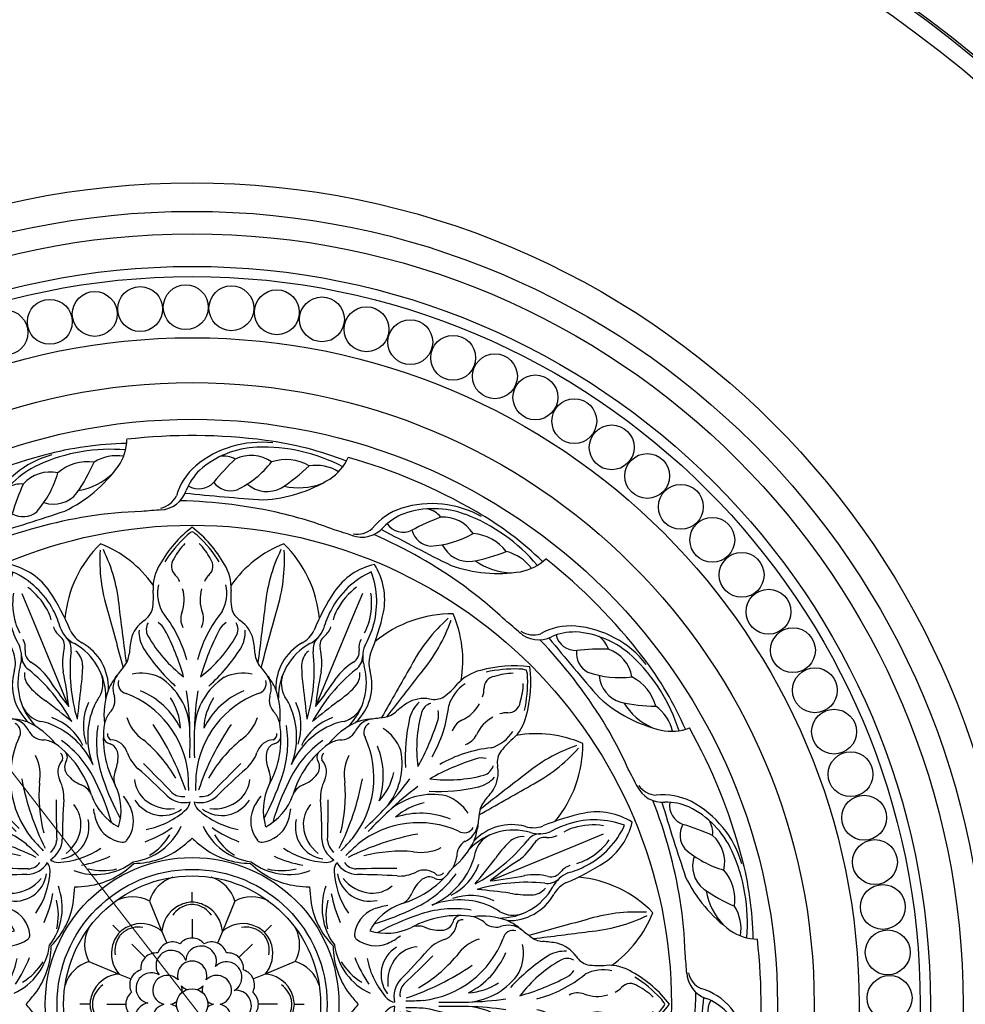
# Model space of a CAD drawing. Units: millimetres. Extents: x 2325 to 9885, y 1732 to 3217.
# Drawn here: x 3333 to 3565, y 2524 to 2766 of the extents above; entities that cross this region are included whole.
import ezdxf

# ---------------------------------------------------------------- set-up
doc = ezdxf.new("R2010")
doc.units = ezdxf.units.MM
doc.layers.add('A-04.尺寸標註', color=4, linetype='Continuous')
doc.layers.add('H-08.木作(細線)', color=8, linetype='Continuous')
doc.layers.add('logo', color=8, linetype='Continuous', plot=False)
doc.styles.add('新細明體', font='PMingLiU.ttf')
doc.dimstyles.new('5', dxfattribs={"dimtxt": 12.5, "dimasz": 3.75, "dimexe": 2.5, "dimexo": 2.5, "dimgap": 1.5, "dimtad": 2, "dimdec": 0, "dimtxsty": '新細明體', "dimblk": 'ARCHTICK', "dimcen": 5, "dimclrd": 8, "dimclre": 8, "dimclrt": 4, "dimadec": 0, "dimazin": 0, "dimtfac": 1, "dimtdec": 0, "dimtix": 1, "dimtmove": 2, "dimatfit": 3, "dimldrblk": 'OPEN90', "dimfxl": 1.25, "dimlwd": 9, "dimlwe": 9, "dimarcsym": 0})

# ---------------------------------------------------------------- blocks, each defined once
blk = doc.blocks.new('*U33')
at = {"layer": 'H-08.木作(細線)'}
blk.add_circle((0, 0), 5.5, dxfattribs=at)
blk = doc.blocks.new('*U34')
at = {"layer": 'H-08.木作(細線)', "color": 0, "linetype": 'ByBlock', "lineweight": -2, "transparency": 16777216}
for p, rotation in [((91631.08, 81119.4), 356.25), ((91642.27, 81119.14), 352.5), ((91608.77, 81117.74), 3.750000000000024), ((91653.41, 81118.15), 348.7500000000001), ((91664.47, 81116.42), 344.9999999999999), ((91597.75, 81115.81), 7.499999999999964), ((91675.39, 81113.98), 341.25), ((91586.88, 81113.17), 11.25000000000001), ((91686.13, 81110.83), 337.4999999999999), ((91696.63, 81106.99), 333.75), ((91706.87, 81102.46), 329.9999999999999), ((91716.79, 81097.28), 326.2499999999999), ((91726.34, 81091.45), 322.5), ((91735.5, 81085.02), 318.75), ((91744.21, 81078), 314.9999999999999), ((91752.45, 81070.43), 311.2499999999999), ((91760.17, 81062.33), 307.5), ((91767.35, 81053.74), 303.7499999999999), ((91773.95, 81044.71), 299.9999999999999), ((91779.94, 81035.26), 296.2499999999999), ((91785.31, 81025.44), 292.4999999999999), ((91790.02, 81015.29), 288.75), ((91794.06, 81004.85), 285), ((91797.4, 80994.18), 281.25), ((91800.04, 80983.3), 277.4999999999999), ((91801.97, 80972.28), 273.75), ((91803.17, 80961.15), 269.9999999999999), ((91803.64, 80949.97), 266.25)]:
    blk.add_blockref('*U33', p, dxfattribs=dict(at, rotation=rotation))
blk.add_blockref('*U33', (91619.9, 81118.94), dxfattribs=at)
blk = doc.blocks.new('*U31')
at = {"layer": 'H-08.木作(細線)'}
for points in [[(25.95, 11.38, 0.20508), (7.1, 5.79, 0.150833), (2.33, -1.6, 0.150833)], [(22.08, 10.36, 0.173502), (8.07, 4.73, 0.106244), (4.75, -0.26)]]:
    blk.add_lwpolyline(points, format="xyb", dxfattribs=at)
for centre, radius, start, end in [((-21.82, 12.51), 12.04, 325.2088, 358.8912), ((6.19, -126.3), 139.5, 82.5569, 96.5799), ((23.36, -32.57), 42.96, 62.5756, 91.7027), ((13.2, -71.39), 84.15, 68.5263, 82.4415), ((60.04, -38), 62.75, 133.6013, 140.7052), ((13.95, 2.03), 6.1, 62.4648, 98.8973), ((20.62, -0.41), 8.74, 54.7432, 116.1432), ((29.2, -3.89), 11.19, 59.5817, 108.4217), ((-40.43, 26.36), 35.23, 295.9488, 323.9768), ((6.28, 22.06), 24.72, 296.2707, 321.6586), ((2.63, 39.46), 46.64, 303.0835, 313.7268), ((36.55, -4.76), 10.66, 58.5688, 99.1289), ((7.83, 5.08), 4.95, 238.5271, 317.5274), ((15.7, 5.03), 5.36, 217.9881, 286.4607), ((24.56, 6.71), 7.24, 228.1269, 299.1414), ((32.32, 16.22), 15.83, 256.8369, 291.0968), ((-1.89, 1.93), 6.99, 272.4504, 341.6752), ((-2.68, 0.85), 5.58, 282.114, 333.9768), ((0.69, -127.72), 122.74, 99.4021, 111.241), ((-215.23, 562.57), 598.89, 286.6768, 288.5179), ((-2.92, -114.86), 109.47, 91.71, 98.6414), ((6.19, -126.3), 121.5, 93.5407, 95.8465)]:
    blk.add_arc(centre, radius, start, end, dxfattribs=at)
blk = doc.blocks.new('*U32')
at = {"layer": 'H-08.木作(細線)', "color": 0, "linetype": 'ByBlock', "lineweight": -2, "transparency": 16777216}
for p, rotation in [((91675.25, 81067.47), 337.4999999999999), ((91578.59, 81062.73), 22.49999999999995), ((91717.57, 81042.1), 315), ((91746.96, 81002.47), 292.4999999999999), ((91758.94, 80954.61), 269.9999999999999), ((91751.7, 80905.8), 247.4999999999999)]:
    blk.add_blockref('*U31', p, dxfattribs=dict(at, rotation=rotation))
blk.add_blockref('*U31', (91626.45, 81074.71), dxfattribs=at)
blk = doc.blocks.new('*U35')
at = {"layer": 'H-08.木作(細線)'}
for centre, radius, start, end in [((18.1, 17.57), 29.79, 127.4008, 150.8139), ((-18.1, 17.57), 29.79, 29.1861, 52.5992), ((20.49, 15.59), 32.12, 133.1659, 147.6843), ((2.51, 35.14), 5.56, 116.8296, 135.8502), ((-2.51, 35.14), 5.56, 44.1498, 63.1704), ((-20.49, 15.59), 32.12, 32.3157, 46.8341), ((11.49, 24.85), 18.15, 136.899, 151.6063), ((-11.49, 24.85), 18.15, 28.3937, 43.101), ((1.23, 26.35), 10.8, 147.8587, 182.9504), ((-2.13, 31.66), 2.96, 142.25, 227.3256), ((2.13, 31.66), 2.96, 312.6744, 37.75), ((-1.23, 26.35), 10.8, 357.0496, 32.1413), ((-7.22, 26.05), 4.61, 23.7768, 48.1187), ((7.22, 26.05), 4.61, 131.8813, 156.2232), ((1.03, 25), 9.51, 167.3259, 208.1539), ((-1.03, 25), 9.51, 331.8461, 12.6741), ((-29.77, 24.09), 20.28, 351.5894, 4.8234), ((-11.04, 23.49), 9.1, 339.0204, 16.8544), ((11.04, 23.49), 9.1, 163.1456, 200.9796), ((29.77, 24.09), 20.28, 175.1766, 188.4106), ((-14.59, 22.58), 5.1, 303.3303, 343.4673), ((-31.4, 0.79), 31.09, 14.7086, 39.3706), ((1.62, 18.74), 4.42, 160.3264, 208.2865), ((31.4, 0.79), 31.09, 140.6294, 165.2914), ((-1.62, 18.74), 4.42, 331.7135, 19.6736), ((14.59, 22.58), 5.1, 196.5327, 236.6697), ((-7.28, 11.79), 7.93, 124.656, 166.2119), ((-8.06, 16.15), 3.19, 149.3024, 210.1354), ((-10.51, 14.12), 4.28, 25.9711, 59.3571), ((10.51, 14.12), 4.28, 120.6429, 154.0289), ((8.06, 16.15), 3.19, 329.8646, 30.6976), ((7.28, 11.79), 7.93, 13.7881, 55.344), ((-5, 15.57), 8.03, 177.1842, 210.5241), ((17.76, 30.7), 32.83, 209.4706, 232.8048), ((-59.72, -11.88), 59.93, 15.9154, 27.7162), ((59.72, -11.88), 59.93, 152.2838, 164.0846), ((-17.76, 30.7), 32.83, 307.1952, 330.5294), ((5, 15.57), 8.03, 329.4759, 2.8158), ((14.01, 8.27), 29.49, 169.4306, 176.4212), ((-14.01, 8.27), 29.49, 3.5788, 10.5694), ((-20.75, 10.49), 5.33, 318.8298, 355.9766), ((26.07, 35.61), 44.99, 212.4129, 227.8512), ((-26.07, 35.61), 44.99, 312.1488, 327.5871), ((20.75, 10.49), 5.33, 184.0234, 221.1702), ((-13.96, 1.69), 5.44, 144.4876, 200.5008), ((-261.34, 196.44), 309.4, 321.5905, 322.2403), ((-12.44, -5.24), 10.65, 64.6925, 102.273), ((12.44, -5.24), 10.65, 77.727, 115.3075), ((261.34, 196.44), 309.4, 217.7597, 218.4095), ((13.96, 1.69), 5.44, 339.4992, 35.5124), ((-8.98, -3.4), 12.5, 142.4847, 157.3974), ((-15.61, 2.91), 2.54, 164.5164, 257.6791), ((-16.78, -9.23), 16.27, 4.0211, 56.8716), ((16.78, -9.23), 16.27, 123.1284, 175.9789), ((15.61, 2.91), 2.54, 282.3209, 15.4836), ((8.98, -3.4), 12.5, 22.6026, 37.5153), ((-3.94, -4.74), 17.68, 159.653, 187.1743), ((-24.65, -21.83), 23.82, 6.3181, 69.0968), ((-20.21, -16.86), 19.47, 26.7986, 67.2979), ((-73.51, -9.94), 72.98, 1.4494, 8.6865), ((73.51, -9.94), 72.98, 171.3135, 178.5506), ((24.65, -21.83), 23.82, 110.9032, 173.6819), ((20.21, -16.86), 19.47, 112.7021, 153.2014), ((3.94, -4.74), 17.68, 352.8257, 20.347), ((-23.11, -1.27), 4.19, 313.2968, 14.6784), ((-17.79, -8.89), 14.98, 3.0877, 33.2496), ((17.79, -8.89), 14.98, 146.7504, 176.9123), ((23.11, -1.27), 4.19, 165.3216, 226.7032), ((-14.09, -8.85), 7.64, 143.6101, 165.5829), ((14.09, -8.85), 7.64, 14.4171, 36.3899), ((2.08, -10.59), 23.85, 171.208, 208.7393), ((-5.94, -2.21), 10.58, 197.8399, 235.623), ((-63.11, -43.84), 64.89, 18.5002, 34.4237), ((63.11, -43.84), 64.89, 145.5763, 161.4998), ((5.94, -2.21), 10.58, 304.377, 342.1601), ((-2.08, -10.59), 23.85, 331.2607, 8.792), ((-19.28, -9.6), 1.48, 171.9793, 245.5718), ((-140.76, -11.8), 140.25, 358.5555, 1.5141), ((140.76, -11.8), 140.25, 178.4859, 181.4445), ((19.28, -9.6), 1.48, 294.4282, 8.0207), ((-19.83, -9.96), 1.95, 187.7746, 262.0834), ((-21.12, -14.66), 2.95, 8.732, 69.8504), ((-20.13, -15.38), 4.44, 17.721, 86.9561), ((-34.92, -38.37), 35.79, 30.2892, 50.0153), ((34.92, -38.37), 35.79, 129.9847, 149.7108), ((20.13, -15.38), 4.44, 93.0439, 162.279), ((21.12, -14.66), 2.95, 110.1496, 171.268), ((19.83, -9.96), 1.95, 277.9166, 352.2254), ((-27.39, -15.1), 9.23, 338.5362, 5.4939), ((-7.21, -11.15), 9.15, 198.3683, 228.709), ((7.21, -11.15), 9.15, 311.291, 341.6317), ((27.39, -15.1), 9.23, 174.5061, 201.4638), ((-208.03, -215.9), 279.48, 43.3932, 45.4358), ((208.03, -215.9), 279.48, 134.5642, 136.6068), ((-14.14, -20.46), 5.06, 156.9677, 193.1604), ((-125.7, -145.61), 170.07, 45.3372, 48.6083), ((-130.86, -25.97), 130.06, 1.1392, 2.9804), ((130.86, -25.97), 130.06, 177.0196, 178.8608), ((125.7, -145.61), 170.07, 131.3917, 134.6628), ((14.14, -20.46), 5.06, 346.8396, 23.0323), ((-6.68, -20.02), 7.47, 184.7318, 229.1156), ((6.68, -20.02), 7.47, 310.8844, 355.2682), ((-31.6, -28.2), 14.17, 343.2755, 25.6567), ((-2.3, -20.81), 4.06, 229.4295, 276.7272), ((2.3, -20.81), 4.06, 263.2728, 310.5705), ((31.6, -28.2), 14.17, 154.3433, 196.7245), ((-28.56, -33.91), 14.89, 23.7528, 37.8974), ((-7.15, -21.43), 8.1, 211.8855, 258.17), ((-5.5, -18.38), 9.49, 230.2117, 276.9702), ((-1.93, -20.25), 6.09, 226.1544, 283.6475), ((-3.9, -25.61), 3.45, 316.458, 350.5851), ((1.93, -20.25), 6.09, 256.3525, 313.8456), ((3.9, -25.61), 3.45, 189.4149, 223.542), ((5.5, -18.38), 9.49, 263.0298, 309.7883), ((7.15, -21.43), 8.1, 281.83, 328.1145), ((28.56, -33.91), 14.89, 142.1026, 156.2472), ((-22, -30.83), 7.64, 321.8208, 22.4255), ((-15.02, -13.06), 20.2, 280.7248, 312.3714), ((-7.31, -21.51), 7.99, 259.2267, 306.3097), ((15.02, -13.06), 20.2, 227.6286, 259.2752), ((7.31, -21.51), 7.99, 233.6903, 280.7733), ((22, -30.83), 7.64, 157.5745, 218.1792), ((-16.5, -25.83), 15.17, 277.6623, 335.4501), ((-22.8, -6.44), 31.59, 291.0001, 304.4824), ((16.5, -25.83), 15.17, 204.5499, 262.3377), ((22.8, -6.44), 31.59, 235.5176, 248.9999), ((-17.16, -34.49), 1.59, 294.2434, 317.9208), ((-17.84, -26.99), 14.34, 301.1845, 329.6362), ((-188.3, 186.07), 290.47, 309.7581, 310.4109), ((188.3, 186.07), 290.47, 229.5891, 230.2419), ((17.84, -26.99), 14.34, 210.3638, 238.8155), ((17.16, -34.49), 1.59, 222.0792, 245.7566), ((-14.36, -21.81), 19.43, 270.1268, 307.4993), ((14.36, -21.81), 19.43, 232.5007, 269.8732)]:
    blk.add_arc(centre, radius, start, end, dxfattribs=at)
blk = doc.blocks.new('*U26')
at = {"layer": 'H-08.木作(細線)', "color": 0, "linetype": 'ByBlock', "lineweight": -2, "transparency": 16777216}
blk.add_blockref('*U35', (91632.64, 81024.22), dxfattribs=at)
for p, rotation in [((91579.04, 81002.01), 45.00000000000001), ((91686.25, 81002.01), 315), ((91556.84, 80948.41), 90), ((91708.45, 80948.41), 270), ((91579.04, 80894.81), 135), ((91686.25, 80894.81), 225.0000000000001), ((91632.64, 80872.6), 180)]:
    blk.add_blockref('*U35', p, dxfattribs=dict(at, rotation=rotation))
blk = doc.blocks.new('*U27')
at = {"layer": 'H-08.木作(細線)'}
for centre, radius, start, end in [((-2.13, -1.69), 8.71, 107.0883, 163.5492), ((2.13, -1.69), 8.71, 16.4508, 72.9117), ((0.48, -7.7), 8.26, 93.3438, 119.1989), ((-0.48, -7.7), 8.26, 60.8011, 86.6562), ((0.23, -7.15), 7.66, 119.5756, 176.1043), ((0.26, -6.11), 6.09, 99.8051, 145.2407), ((-0.17, -3.97), 3.9, 87.5231, 98.9109), ((0.17, -3.97), 3.9, 81.0891, 92.4769), ((-0.26, -6.11), 6.09, 34.7593, 80.1949), ((-0.23, -7.15), 7.66, 3.8957, 60.4244)]:
    blk.add_arc(centre, radius, start, end, dxfattribs=at)
blk = doc.blocks.new('*U28')
at = {"layer": 'H-08.木作(細線)', "color": 0, "linetype": 'ByBlock', "lineweight": -2, "transparency": 16777216}
blk.add_blockref('*U27', (91632.64, 80972.93), dxfattribs=at)
for p, rotation in [((91615.3, 80965.75), 45.00000000000001), ((91649.98, 80965.75), 315), ((91608.12, 80948.41), 90), ((91657.16, 80948.41), 270.0000000000001), ((91615.3, 80931.07), 135), ((91649.98, 80931.07), 225), ((91632.64, 80923.89), 180)]:
    blk.add_blockref('*U27', p, dxfattribs=dict(at, rotation=rotation))
blk = doc.blocks.new('*U29')
at = {"layer": 'H-08.木作(細線)'}
blk.add_lwpolyline([(-9.33, 24.5), (-6.52, 17.69), (2.12, -3.16)], dxfattribs=at)
for centre, radius, start, end in [((1.32, 22.97), 16.13, 147.5472, 190.7608), ((-15.79, 15.88), 16.13, 34.2392, 77.4528), ((8.18, 22.45), 21.04, 159.5531, 197.257), ((-20.27, 10.66), 21.04, 27.743, 65.4469), ((4.83, 22.09), 16.44, 171.268, 196.7536), ((-17.64, 12.78), 16.44, 28.2464, 53.732), ((-52.85, -7.56), 59.98, 22.6176, 32.8355), ((44.11, 32.6), 59.98, 192.1645, 202.3824), ((-12.45, 15.5), 10.58, 13.9133, 28.5976), ((-23.97, 8.92), 25.12, 16.0895, 27.3541), ((-0.77, 20.34), 10.58, 196.4024, 211.0867), ((12.03, 23.83), 25.12, 197.6459, 208.9105), ((2.7, 17.69), 4.53, 197.5446, 231.6274), ((6.78, 18.6), 7.15, 202.4013, 243.1623), ((8.54, 18.27), 6.63, 204.6371, 242.3679), ((-13.03, 11.17), 4.53, 353.3726, 27.4554), ((-1.86, 11.74), 2.97, 346.8141, 53.8714), ((-1.34, 10.84), 4.09, 350.9154, 45.3148), ((-3.81, -0.9), 15.05, 359.1818, 60.7139), ((-0.82, 1.36), 12.7, 358.2488, 60.3518), ((-17.56, 7.46), 6.63, 342.6321, 20.3629), ((-16.56, 8.93), 7.15, 341.8377, 22.5987), ((-5.59, 10.19), 2.97, 171.1286, 238.1859), ((15.09, 7.61), 14.48, 166.2128, 189.2427), ((44.21, 5.7), 41.75, 173.8155, 196.7343), ((0.79, 6.8), 4.76, 1.4685, 49.2031), ((-5.33, 9.19), 4.09, 179.6852, 234.0846), ((-14.66, -4.71), 14.48, 35.7573, 58.7872), ((1.01, 2.12), 12.7, 164.6482, 226.7512), ((4.72, 2.63), 15.05, 164.2861, 225.8182), ((-3.98, 4.83), 4.76, 175.7969, 223.5315), ((-33.9, -26.66), 41.75, 28.2657, 51.1845), ((-79.05, -11.58), 81.61, 5.9213, 11.9276), ((-22.94, 6.51), 28.5, 350.1412, 0.837), ((65.48, 48.28), 81.61, 213.0724, 219.0787), ((3.74, 2.48), 6.79, 330.8859, 19.5272), ((13.01, 21.4), 28.5, 224.163, 234.8588), ((168.69, -21.09), 165.13, 172.0911, 174.8696), ((-102.98, -133.62), 165.13, 50.1304, 52.9089), ((19.36, -7.99), 13.65, 154.9185, 198.9836), ((17.62, -6.89), 10, 142.6221, 158.0191), ((-3.02, -0.32), 6.79, 205.4728, 254.1141), ((25.71, -10.67), 18.93, 156.5689, 200.9329), ((-6.2, -16.75), 10, 66.9809, 82.3779), ((-6.64, -18.76), 13.65, 26.0164, 70.0815), ((-9.25, -25.15), 18.93, 24.0671, 68.4311), ((34.64, -12.03), 25.7, 170.6175, 200.1316), ((-14.6, -32.42), 25.7, 24.8684, 54.3825), ((-48.41, -49.83), 63.72, 16.5999, 26.2885), ((70.86, -0.43), 63.72, 198.7115, 208.4001)]:
    blk.add_arc(centre, radius, start, end, dxfattribs=at)
blk = doc.blocks.new('*U30')
at = {"layer": 'H-08.木作(細線)', "color": 0, "linetype": 'ByBlock', "lineweight": -2, "transparency": 16777216}
for p, rotation in [((91663.65, 81025.23), 315), ((91555.83, 80979.42), 45.00000000000003), ((91708.88, 80980.8), 270), ((91709.46, 80917.41), 225), ((91556.4, 80916.02), 90.00000000000001), ((91601.64, 80871.59), 135), ((91665.04, 80872.17), 180)]:
    blk.add_blockref('*U29', p, dxfattribs=dict(at, rotation=rotation))
blk.add_blockref('*U29', (91600.25, 81024.65), dxfattribs=at)
blk = doc.blocks.new('*U36')
at = {"layer": 'H-08.木作(細線)'}
for centre, radius, start, end in [((36.02, 0.32), 29.37, 134.3584, 174.7639), ((56.08, 17.26), 40.76, 176.5622, 197.5612), ((4.55, -5.94), 29.37, 35.6762, 68.1416), ((-20.47, 2.03), 40.76, 4.9388, 25.9378), ((5086.77, 1380.27), 5252.79, 195.17836, 195.33729), ((-5189.83, -663.87), 5252.79, 7.17296, 7.32164), ((0.97, -7.42), 29.37, 156.8584, 189.3238), ((-25.71, -25.25), 29.37, 50.2361, 90.6416), ((13.02, 15.91), 40.76, 199.0622, 220.0612), ((-51.88, -27.46), 40.76, 27.4388, 48.4378), ((-4572.91, -2620.9), 5252.79, 29.66271, 29.82164), ((4139.17, 3200.33), 5252.79, 217.67836, 217.82704)]:
    blk.add_arc(centre, radius, start, end, dxfattribs=at)
blk = doc.blocks.new('*U37')
at = {"layer": 'H-08.木作(細線)', "color": 0, "linetype": 'ByBlock', "lineweight": -2, "transparency": 16777216}
for p, rotation in [((91670.62, 81040.06), 315.0000000000001), ((91724.3, 80986.37), 270)]:
    blk.add_blockref('*U36', p, dxfattribs=dict(at, rotation=rotation))
blk.add_blockref('*U36', (91594.69, 81040.07), dxfattribs=at)
blk = doc.blocks.new('logo')
at = {"layer": 'logo'}
h = blk.add_hatch(color=256, dxfattribs=at)
edge = h.paths.add_edge_path()
edge.add_ellipse((0, 1), major_axis=(0.323, 0.566), ratio=0.6591106, start_angle=263.85756, end_angle=429.82505)
edge.add_arc((0, 1), 0.399, 258.99674, 261.058)
edge.add_ellipse((0, 1), major_axis=(0.314, 0.551), ratio=0.6598378, start_angle=263.24299, end_angle=428.51951, ccw=False)
edge.add_arc((0, 0), 0.0433, 263.99618, 282.4455)
edge = h.paths.add_edge_path()
edge.add_ellipse((0, 1), major_axis=(0.314, 0.551), ratio=0.6598378, start_angle=70.27444, end_angle=262.83939, ccw=False)
edge.add_arc((0, 1), 0.237, 245.23231, 248.25565, ccw=False)
edge.add_ellipse((0, 1), major_axis=(0.323, 0.566), ratio=0.6591106, start_angle=71.19986, end_angle=263.58748)
edge.add_arc((0, 0), 0.0389, 266.46583, 288.3928, ccw=False)
edge = h.paths.add_edge_path(flags=17)
edge.add_line((0, 1), (0, 1))
edge.add_arc((0, 1), 0.399, 261.058, 296.46993, ccw=False)
edge.add_ellipse((0, 1), major_axis=(0.314, 0.551), ratio=0.6598378, start_angle=68.51951, end_angle=70.27444)
edge.add_arc((0, 1), 0.237, 248.25565, 287.73285)
edge.add_arc((0, 1), 0.155, 119.27349, 139.70057)
edge.add_arc((0, 1), 0.526, 137.2638, 146.32964)
edge.add_arc((1, 0), 0.794, 150.49544, 153.13315)
edge.add_arc((0, 0), 0.799, 100.81859, 103.20768, ccw=False)
edge.add_arc((0, 1), 0.325, 138.92308, 148.89478, ccw=False)
edge.add_arc((1, 0), 0.758, 124.46569, 138.40018, ccw=False)
edge = h.paths.add_edge_path()
edge.add_arc((0, 1), 0.237, 233.35956, 245.23231)
edge.add_ellipse((0, 1), major_axis=(0.323, 0.566), ratio=0.6591106, start_angle=69.82505, end_angle=71.19986, ccw=False)
edge.add_arc((0, 1), 0.399, 251.19228, 258.99674, ccw=False)
h.paths.add_polyline_path([(0, 1, -0.0218591), (0, 1, -0.0049549), (0, 1, 0.0129666), (0, 1, 0.2233168), (0, 1, 0.4252427), (0, 1, 0.3932468), (0, 1, -0.0845581), (0, 1, 0.0191943), (0, 1, 0.004726), (0, 1, 0.0211484), (0, 1, -0.0807211), (0, 1, -0.1041126), (0, 1, -0.0948727), (0, 1, -0.2078767), (0, 1, -0.2230344), (0, 1, -0.1686901)], flags=17)
h.paths.add_polyline_path([(0, 1, 0.0885923), (0, 1, 0.1407242), (0, 1, -0.0122718), (0, 1, -0.0415316), (0, 1, 0.0055585), (0, 1, -0.1878741)], flags=17)
h.paths.add_polyline_path([(0, 1, 0.0115915), (0, 1, 0.0568837), (0, 1, -0.2712076), (0, 1, -0.6796774), (0, 1, -0.2900714), (0, 1, -0.1039225), (0, 1, 0.0533485), (0, 1, -0.004508), (0, 1, 0.2206035), (0, 1, -0.0155014), (0, 1, 0.0087683), (0, 1, 0.0295394), (0, 1, 1.0093668)], flags=17)
h.paths.add_polyline_path([(0, 1, -0.008928), (0, 1, -0.3476777), (0, 1, 0.0072705), (0, 1, -0.0356061), (0, 1, 0.0113901), (0, 1, 0.0121005), (0, 1, 0.4616393)], flags=17)
h.paths.add_polyline_path([(0, 1, 0.4331813), (0, 1, 0.0448597), (0, 1, -0.0267833), (0, 1, -0.142026), (0, 1, -0.3074293), (0, 1, -0.953401), (0, 1, 0.069613), (0, 1, 0.0428913), (0, 1, -0.0677194), (0, 1, 0.8933793)], flags=17)
h.paths.add_polyline_path([(0, 1, -0.0092425), (0, 1, -0.0266514), (0, 1, 0.0136837), (0, 1, 0.1743261), (0, 1, 0.3912871), (0, 1, 0.2105547), (0, 1), (0, 1, 0.0013256), (0, 1, -0.0050653), (0, 1, -0.0275282), (0, 1, -0.195292), (0, 1, -0.6592984)], flags=17)
h.paths.add_polyline_path([(0, 1, 0.023127), (0, 1, 0.1846723), (0, 1, 0.0983551), (0, 1, -0.0097877), (0, 1, -0.2404131)], flags=17)
h.paths.add_polyline_path([(0, 1, -0.0020391), (0, 1, 0.0759895), (0, 1, 0.108431), (0, 1, -0.0045524), (0, 1, -0.0283319), (0, 1, -0.123708)], flags=17)
h.paths.add_polyline_path([(0, 1, -0.55173), (0, 1, -0.1897896), (0, 1, -0.0138812), (0, 1, 0.0110391), (0, 1, 0.022162), (0, 1, -0.0109659), (0, 1, -0.0017611), (0, 1, 0.0347443), (0, 1, 0.0861029), (0, 1, 0.5066595), (0, 1, 0.3552052), (0, 1, 0.0934221), (0, 1, 0.0172628), (0, 1, -0.3139096)], flags=17)
h.paths.add_polyline_path([(0, 1, -0.0097018), (0, 1, -0.0049359), (0, 1, -0.0353693), (0, 1, -0.0025867), (0, 1, 0.0144047), (0, 1, -0.0205094)], flags=17)
h.paths.add_polyline_path([(0, 1, -0.0078566), (0, 1, 0.0097018), (0, 1, 0.0205094), (0, 1, 0.0006809), (0, 1, -0.0025881), (0, 0, -0.0137126), (0, 1, -0.0119801)], flags=17)
h.paths.add_polyline_path([(0, 0, -0.036579), (0, 1, 0.0119801), (0, 1, 0.0134109), (0, 0, 0.0010886), (0, 0, 0.0159334), (0, 0, -0.1902026), (0, 0, -0.2661612), (0, 0, -0.2073165), (0, 0, -0.0645931), (0, 0, -0.0010168), (0, 1, -0.0006809), (0, 1, 0.1525378), (0, 0, 0.2302412), (0, 0, 0.2340947), (0, 0, 0.1727169), (0, 0, 0.0281316), (0, 0, -0.0143515), (0, 0, 0.0620161), (0, 0, 0.3494866), (0, 0, 0.3924067), (0, 1, 0.1301077), (0, 1, 0.0018654), (0, 1, -0.0547211), (0, 1, 0.0145932), (0, 1, 0.0078566), (0, 1, -0.01108), (0, 1, -0.1006778), (0, 1, -0.3492029), (0, 1, -0.4024369), (0, 0, -0.0099737), (0, 0, 0.6133721), (0, 0, 0.1757129), (0, 0, -0.0024839), (0, 0, -0.463644), (0, 0, -0.5137677), (0, 0, -0.0750516), (0, 0, 0.007944)], flags=17)
h.paths.add_polyline_path([(0, 0, -0.0620161), (0, 0, -0.0077863), (0, 0, 0.0275725), (0, 0, 0.0582002), (0, 0, 0.2646598), (0, 0, 0.3153275), (0, 0, -0.0258666), (0, 0, -0.3803632), (0, 0, -0.1539545), (0, 0, -0.0908309)], flags=17)
h.paths.add_polyline_path([(0, 0, 0.3364317), (0, 0, 0.0258666), (0, 0, 0.0263944), (0, 0, -0.0259272), (0, 0, -0.1732854), (0, 0, -0.6853148), (0, 0, -0.4910266), (0, 0, -0.0405474), (0, 0, 0.0259272), (0, 0, 0.1396531), (0, 0, 1.0048428)], flags=17)
h.paths.add_polyline_path([(0, 1, 0.143839), (0, 1, 0.0692132), (0, 1, -0.0885923), (0, 1, 0.4046355)], flags=17)
h.paths.add_polyline_path([(0, 1, -0.0162697), (0, 1, -0.0692132), (0, 1, 0.037626), (0, 1, -0.0822128), (0, 1, 0.0043061), (0, 1, 0.0089886), (0, 1, -0.0064736), (0, 1, -0.1369455), (0, 1, 0.054668)], flags=17)
for points in [[(0, 1, 0.0191943), (0, 1, 0.004726), (0, 1, -0.0445868), (0, 1, -0.0762298), (0, 1, -0.2358641), (0, 1, -0.4502975), (0, 1, -0.1686901), (0, 1, -0.0218591), (0, 1, -0.0049549), (0, 1, 0.0129666), (0, 1, 0.2233168), (0, 1, 0.4252427), (0, 1, 0.3932468), (0, 1, -0.0845581)], [(0, 1, -0.2065217), (0, 1, 0.2078767), (0, 1, 0.024305), (0, 1, -0.0433734)], [(0, 1, -0.0110391), (0, 1, -0.0172628), (0, 1, 0.0045524), (0, 1, 0.0025867), (0, 1, 0.0353693)]]:
    blk.add_hatch(color=256, dxfattribs=at).paths.add_polyline_path(points)
h = blk.add_hatch(color=256, dxfattribs=at)
h.paths.add_polyline_path([(0, 1, 0.0415316), (0, 1, 0.0122718), (0, 1, 0.004508), (0, 1, -0.0533485), (0, 1, -0.0568837), (0, 1, 0.008928)])
h.paths.add_polyline_path([(0, 1, -0.0089886), (0, 1, 0.0104248), (0, 1, 0.0049549), (0, 1, -0.0191943)])
h.paths.add_polyline_path([(0, 1, 0.1369455), (0, 1, -0.0087683), (0, 1, 0.0155014)])
h.paths.add_polyline_path([(0, 1, 0.0267833), (0, 1, 0.0266514), (0, 1, -0.023127), (0, 1, -0.0428913)])
h.paths.add_polyline_path([(0, 1, -0.0113901), (0, 1, -0.0983551), (0, 1, 0.0275282), (0, 1, 0.0050653), (0, 1, 0.0020391)])
h = blk.add_hatch(color=256, dxfattribs=at)
edge = h.paths.add_edge_path()
edge.add_ellipse((0, 1), major_axis=(0.314, 0.551), ratio=0.6598378, start_angle=68.51951, end_angle=70.27444, ccw=False)
edge.add_arc((0, 1), 0.399, 258.99674, 261.058, ccw=False)
edge.add_ellipse((0, 1), major_axis=(0.323, 0.566), ratio=0.6591106, start_angle=69.82505, end_angle=71.19986)
edge.add_arc((0, 1), 0.237, 245.23231, 248.25565)
blk.add_line((0, 1), (0, 1), dxfattribs=at)
blk.add_line((0, 1), (0, 1), dxfattribs=at)
at = {"layer": 'logo', "lineweight": 0}
blk.add_line((0, 1), (0, 1), dxfattribs=at)
blk.add_line((0, 1), (0, 1), dxfattribs=at)
at = {"layer": 'logo'}
for points in [[(0, 1, 0.2001721), (0, 1, -0.0669652)], [(0, 1, 0.0027325), (0, 1)], [(0, 1, 0.0608757), (0, 1, 0.1377164), (0, 1, -0.3932468), (0, 1, 79.5784587)], [(0, 1, -0.4252427), (0, 1, -0.2233168), (0, 1, -0.0277034), (0, 1, 0.0822128), (0, 1, -0.037626), (0, 1, -0.143839), (0, 1, -0.8727751)], [(0, 1, 0.0893667), (0, 1, 0.0283974)], [(0, 1, 0.0395779), (0, 1, 0.0211932), (0, 1, 0.7003962)], [(0, 1, 0.0211484), (0, 1, 0.658186)], [(0, 1, -0.4345306), (0, 1, -0.1686901), (0, 1, 0.9091828)], [(0, 1, -0.0563487), (0, 1, 0.0702289), (0, 1, 0.7692455)], [(0, 1, -0.1050134), (0, 1, 0.4046355), (0, 1, 1.7437425)], [(0, 1, 0.2167174), (0, 1, 0.6383266)], [(0, 1, -0.329321), (0, 1, -0.6796774), (0, 1, 0.4158709)], [(0, 1, -0.2900714), (0, 1, -0.5397991), (0, 1, 0.0072705), (0, 1, -1.5147503)], [(0, 1, 0.1878741), (0, 1, 0.7832258)], [(0, 1, -0.0260831), (0, 1, -1.0093668), (0, 1, 0.6247732)], [(0, 1, -0.4169433), (0, 1, 0.8285325)], [(0, 1, -0.5130066), (0, 1, -1.7027541)], [(0, 1, -0.0154658), (0, 1, 0.6080142)], [(0, 1, -0.3386138), (0, 1, -0.6592984), (0, 1, -0.1003158), (0, 1, 0.8933793), (0, 1, 0.4331813), (0, 1, 0.2892992), (0, 1, 0.081086), (0, 1, -0.6847838)], [(0, 1, -0.2105547), (0, 1, -0.3912871), (0, 1, -0.1743261), (0, 1, -0.110406), (0, 1, 0.953401), (0, 1)], [(0, 1, 0.3074293), (0, 1, 0.4464323), (0, 1, 0.1452688), (0, 1, -0.2149794)], [(0, 1, 0.0595359), (0, 1, 0.1897896), (0, 1, 0.55173), (0, 1, 0.3816205), (0, 0, -0.007944), (0, 0, -0.007944)], [(0, 0, -0.0359258), (0, 0, -0.1727169), (0, 0, -0.2340947), (0, 0, -0.2302412), (0, 0, -0.1735902), (0, 1)], [(0, 1, 0.1110489), (0, 1, 0.147976), (0, 1, 0.393525)], [(0, 1, 0.0861029), (0, 1, 0.5066595), (0, 1, 0.3552052), (0, 1, 0.1132694), (0, 1, 0.5831315)], [(0, 1, 0.0169718), (0, 0, -0.1902026), (0, 0, -0.2661612), (0, 0, -0.2909371), (0, 1, 0.2119686)], [(0, 1, -0.0352737), (0, 1, -0.0036265), (0, 1, 0.3894892)], [(0, 1, -0.1301077), (0, 1, -0.3924067), (0, 0, -0.4206191), (0, 0, -0.4206191)], [(0, 1, -0.0230632), (0, 1, -0.1006778), (0, 1, -0.3492029), (0, 1, -0.4024369), (0, 0, -0.2471362)], [(0, 0, -0.1757129), (0, 0, -0.6133721), (0, 0)], [(0, 1, 0.2418021), (0, 1, 0.5759376)], [(0, 0, 0.0099737), (0, 0, 0.0099737)], [(0, 0, 0.0908309), (0, 0, 0.1697045), (0, 0)], [(0, 0, 0.5137677), (0, 0, 0.463644), (0, 0, 0.463644)], [(0, 0, -0.0750516), (0, 0)], [(0, 0, -0.1666619), (0, 0, -0.7073896)]]:
    blk.add_lwpolyline(points, format="xyb", dxfattribs=at)
at = {"layer": 'logo', "lineweight": 0}
for centre, radius, start, end in [((0, 1), 0.0345, 330.44396, 85.99132), ((0, 1), 0.227, 292.23667, 335.222), ((0, 1), 0.581, 283.4362, 286.61732), ((0, 1), 0.187, 179.54831, 182.07819), ((0, 1), 0.256, 281.55387, 286.63221), ((0, 0), 0.406, 108.69584, 111.20893), ((3, -4), 5.41, 114.07039, 114.474), ((0, 1), 0.256, 299.16087, 307.12047), ((0, 1), 0.262, 310.20086, 329.88565), ((0, 1), 0.0613, 327.27994, 74.75788), ((0, 1), 0.137, 82.22764, 160.44886), ((0, 1), 0.581, 279.48024, 283.4362), ((0, 1), 0.187, 109.83802, 179.54831), ((0, 1), 0.136, 244.37576, 335.62597), ((0, 1), 0.0627, 337.30852, 63.01001), ((0, 0), 0.103, 81.5328, 111.18472), ((3, -4), 5.41, 113.64287, 114.07039), ((0, 1), 0.256, 286.63221, 299.16087), ((0, 0), 0.406, 111.20893, 114.55321), ((0, 1), 0.187, 183.20941, 185.00998), ((0, 0), 0.577, 112.99817, 115.53742), ((0, 0), 0.29, 94.03737, 117.03352), ((0, 1), 0.0267, 8.50985, 85.50725), ((0, 1), 0.111, 267.17501, 354.86171), ((0, 0), 0.0251, 327.19937, 93.29452), ((0, 0), 0.0241, 86.75602, 126.61951), ((-1, 0), 1.36, 4.22664, 4.79591), ((-1, 0), 1.36, 3.67682, 5.49741), ((0, 1), 0.187, 185.00998, 193.38953), ((0, 0), 0.577, 115.53742, 118.28294), ((0, 0), 0.281, 122.37402, 125.44738), ((0, 0), 0.273, 124.97613, 186.87898), ((0, 0), 0.545, 7.54291, 8.14878), ((1, 1), 0.32, 186.78971, 186.94575), ((0, 0), 0.329, 122.09656, 156.78822), ((0, 2), 0.875, 285.31087, 288.86325), ((0, 0), 0.462, 102.25666, 104.26615), ((0, 1), 0.131, 121.80363, 128.57159), ((0, 1), 0.101, 147.82947, 328.89781), ((-1, 1), 0.874, 336.95897, 339.61543), ((0, 1), 0.114, 23.28519, 36.30794), ((0, 1), 0.116, 281.76526, 342.46144), ((0, 1), 0.0664, 143.30478, 280.11702), ((0, 1), 0.11, 60.18609, 124.88983), ((0, 1), 0.114, 36.30794, 60.04003), ((0, 1), 0.116, 342.46144, 354.67645), ((0, 1), 0.286, 163.36783, 164.40097), ((0, 1), 0.131, 40.85046, 90.61205), ((0, 1), 0.13, 31.69606, 41.20895), ((0, 1), 0.131, 38.03812, 40.85046), ((0, 1), 0.286, 163.36783, 164.40097), ((0, 1), 0.116, 342.46144, 354.67645), ((0, 1), 0.114, 23.28519, 36.30794), ((-1, 1), 0.874, 339.61543, 341.66153), ((-1, 1), 0.874, 339.61543, 341.66153), ((0, 1), 0.114, 306.5995, 23.28519), ((2, -3), 4.02, 115.89936, 117.56561), ((0, 1), 0.0383, 297.535, 305.69187), ((0, 1), 0.211, 240.93811, 243.54842), ((-1, 2), 1.97, 292.29143, 295.06453), ((0, 1), 0.13, 292.57645, 31.69606), ((-1, 2), 1.97, 291.82411, 292.29143), ((0, 1), 0.155, 239.21941, 256.60152), ((0, 1), 0.321, 258.87005, 283.6239), ((1, 1), 0.32, 182.44531, 183.48862), ((0, 1), 0.581, 272.98878, 279.48024), ((0, 1), 0.211, 243.54842, 271.75689), ((0, 0), 0.406, 114.55321, 116.77663), ((0, 1), 0.187, 182.07819, 183.20941), ((0, 1), 0.256, 273.45121, 281.55387), ((0, 1), 0.321, 283.6239, 284.21674), ((1, 1), 0.32, 183.48862, 186.78971), ((0, 0), 0.329, 117.39682, 122.09656), ((0, 1), 0.0622, 70.67896, 164.3644), ((0, 1), 0.064, 167.09192, 177.36611), ((0, 0), 0.117, 96.28097, 102.41777), ((0, 1), 0.0419, 133.7672, 166.10091), ((0, 1), 0.0367, 83.49639, 151.85224), ((0, 1), 0.0217, 251.39684, 65.93064), ((0, 0), 0.117, 80.35254, 96.28097), ((0, 1), 0.0419, 166.10091, 175.92485), ((0, 0), 0.123, 80.82279, 96.31926), ((0, 1), 0.0353, 243.92629, 51.03406), ((0, 0), 0.123, 96.31926, 101.61865), ((0, 1), 0.064, 183.47272, 225.32498), ((0, 1), 0.0383, 275.06594, 297.535), ((0, 1), 0.211, 238.69501, 240.93811), ((0, 1), 0.0419, 175.92485, 229.9973), ((0, 0), 0.117, 96.28097, 102.41777), ((0, 1), 0.064, 177.36611, 183.47272), ((0, 0), 0.123, 96.31926, 101.61865), ((0, 1), 0.0419, 166.10091, 175.92485), ((0, 1), 0.064, 177.36611, 183.47272), ((0, 0), 0.117, 102.41777, 105.55365), ((0, 1), 0.0386, 98.60463, 138.15974), ((0, 1), 0.027, 151.64247, 237.12153), ((0, 1), 0.0459, 234.58586, 282.14672), ((-1, 2), 1.97, 291.5203, 291.82411), ((0, 1), 0.155, 238.05855, 239.21941), ((0, 1), 0.064, 225.32498, 231.63237), ((0, 1), 0.0383, 230.86464, 275.06594), ((0, 1), 0.0177, 105.75255, 239.33976), ((0, 0), 0.123, 101.61865, 103.73682), ((0, 1), 0.226, 95.64848, 115.89946), ((0, 1), 0.286, 131.32661, 163.36783), ((0, 1), 0.131, 38.03812, 40.85046), ((0, 1), 0.13, 31.69606, 41.20895), ((-1, 1), 0.874, 341.66153, 342.93543), ((0, 1), 0.291, 117.43284, 159.99428), ((0, 1), 0.101, 81.24388, 113.98479), ((0, 1), 0.286, 115.48938, 131.32661), ((0, 1), 0.226, 95.64848, 115.89946), ((0, 1), 0.0392, 258.55019, 346.67021), ((0, 1), 0.226, 115.89946, 119.62788), ((0, 1), 0.286, 115.48938, 131.32661), ((1, 0), 0.935, 112.64858, 121.26776), ((0, 1), 0.618, 283.27444, 302.07394), ((0, 0), 0.799, 99.8317, 100.81859), ((0, 1), 0.325, 148.89478, 150.95476), ((0, 0), 0.462, 104.26615, 105.74977), ((0, 1), 0.131, 90.61205, 121.80363), ((0, 2), 0.875, 288.86325, 301.37978), ((0, 0), 0.799, 100.81859, 103.20768), ((1, 0), 0.794, 153.13315, 154.26871), ((0, 0), 0.462, 105.74977, 110.14825), ((0, 1), 0.325, 148.89478, 150.95476), ((0, 0), 0.462, 105.74977, 110.14825), ((1, 0), 0.794, 154.26871, 155.35183), ((-1, 1), 0.5, 339.92958, 350.14136), ((0, 1), 0.225, 324.21419, 341.65106), ((0, 1), 0.111, 272.2715, 325.35734), ((0, 1), 0.0336, 149.76878, 246.73644), ((0, 1), 0.292, 119.85227, 158.15261), ((0, 0), 0.462, 110.14825, 115.15718), ((1, 0), 0.794, 153.13315, 154.26871), ((0, 0), 0.799, 103.20768, 106.17924), ((0, 1), 0.28, 114.73617, 165.0904), ((0, 1), 0.0374, 171.83477, 263.98385), ((0, 1), 0.146, 267.58444, 353.45274), ((0, 1), 0.325, 150.95476, 170.28805), ((1, 0), 0.758, 124.46569, 138.40018), ((0, 1), 0.399, 251.19228, 296.46993), ((0, 1), 0.155, 119.27349, 139.70057), ((0, 1), 0.526, 137.2638, 146.32964), ((1, 0), 0.794, 150.49544, 153.13315), ((0, 0), 0.799, 100.81859, 103.20768), ((0, 1), 0.325, 138.92308, 148.89478), ((0, 0), 0.113, 165.27667, 167.5624), ((0, 0), 0.0148, 48.98775, 148.48579), ((0, 0), 0.016, 301.30373, 50.07426), ((0, 1), 0.0724, 235.2903, 252.45866), ((0, 0), 0.166, 155.20302, 207.06659), ((1, 0), 0.32, 175.94934, 185.55578), ((0, 1), 0.136, 244.37576, 258.57062), ((1, 0), 0.32, 175.94934, 185.55578), ((0, 0), 0.038, 179.29215, 192.61564), ((0, 0), 0.142, 192.91541, 252.21146), ((0, 0), 0.106, 252.02832, 322.0343), ((0, 0), 0.104, 219.3152, 312.34946), ((0, 0), 0.143, 189.15546, 227.68181), ((0, 0), 0.0389, 177.69163, 252.06991), ((0, 0), 0.0248, 345.86404, 166.41764), ((0, 0), 0.0433, 213.0653, 252.38889), ((0, 0), 0.0192, 85.25049, 222.94417), ((0, 0), 0.0263, 331.25062, 75.8597), ((0, 0), 0.0917, 317.73654, 327.02424), ((0, 0), 0.0433, 252.38889, 295.424), ((0, 0), 0.0389, 252.06991, 306.69195)]:
    blk.add_arc(centre, radius, start, end, dxfattribs=at)
at = {"layer": 'logo'}
for major_axis, ratio in [((0.314, 0.551), 0.6598378), ((0.323, 0.566), 0.6591106)]:
    blk.add_ellipse((0, 1), major_axis=major_axis, ratio=ratio, dxfattribs=at)
at = {"layer": 'logo', "insert": (0, 0), "char_height": 0.0564, "width": 0.764, "attachment_point": 1}
blk.add_mtext('{\\fVerdana|b0|i1|c0|p34;GOODWARE}', dxfattribs=at)
blk = doc.blocks.new('GR-210401')
at = {"layer": 'H-08.木作(細線)'}
for points in [[(0, 25.07), (0, 27.49)], [(-10.48, 25.29), (-7.41, 17.89)], [(10.48, 25.29), (7.41, 17.89)], [(-17.73, 17.73), (-19.44, 19.44)], [(0, 20.92), (0, 16.25)], [(17.73, 17.73), (19.44, 19.44)], [(-7.41, 17.89), (-6.22, 15.01)], [(7.41, 17.89), (6.22, 15.01)], [(-14.79, 14.79), (-11.49, 11.49)], [(14.79, 14.79), (11.49, 11.49)], [(-25.29, 10.48), (-17.89, 7.41)], [(25.29, 10.48), (17.89, 7.41)], [(-17.89, 7.41), (-15.01, 6.22)], [(17.89, 7.41), (15.01, 6.22)], [(-25.07, 0), (-27.49, 0)], [(-20.92, 0), (-16.25, 0)], [(20.92, 0), (16.25, 0)], [(25.07, 0), (27.49, 0)]]:
    blk.add_lwpolyline(points, dxfattribs=at)
for radius in [201.5, 194.5, 189, 181, 178.5, 163.5, 152.5, 143.5, 117.5, 36, 33.1, 31.5, 3.83]:
    blk.add_circle((0, 0), radius, dxfattribs=at)
for centre, radius, start, end in [((-4.75, 11.47), 3.83, 62.0607, 162.9393), ((0, 12.42), 3.83, 39.5607, 140.4393), ((4.75, 11.47), 3.83, 17.0607, 117.9393), ((-8.78, 8.78), 3.83, 84.5607, 185.4393), ((-5.1, 9.48), 3.76, 19.7785, 216.7913), ((2.19, 10.54), 3.76, 339.7785, 176.7913), ((8.78, 8.78), 3.83, 354.5607, 95.4393), ((0, 7), 3.6, 343.5362, 196.4638), ((8.45, 6.67), 3.76, 299.7785, 136.7913), ((-11.47, 4.75), 3.83, 107.0607, 207.9393), ((-10, 3.98), 3.76, 59.7785, 256.7913), ((11.47, 4.75), 3.83, 332.0607, 72.9393), ((-6.06, 3.5), 3.6, 43.5362, 256.4638), ((6.06, 3.5), 3.6, 283.5362, 136.4638), ((-12.42, 0), 3.83, 129.5607, 230.4393), ((0, 7), 3.6, 223.5362, 249.6719), ((-6.06, 3.5), 3.6, 350.3281, 16.4638), ((0, 7), 3.6, 290.3281, 316.4638), ((6.06, 3.5), 3.6, 163.5362, 189.6719), ((10.76, -0.32), 3.76, 259.7785, 96.7913), ((12.42, 0), 3.83, 309.5607, 50.4393), ((-10.22, -3.38), 3.76, 99.7785, 296.7913), ((-6.06, -3.5), 3.6, 103.5362, 316.4638), ((-6.06, 3.5), 3.6, 283.5362, 309.6719), ((-6.06, -3.5), 3.6, 50.3281, 76.4638), ((6.06, -3.5), 3.6, 223.5362, 76.4638), ((6.06, 3.5), 3.6, 230.3281, 256.4638), ((6.06, -3.5), 3.6, 103.5362, 129.6719)]:
    blk.add_arc(centre, radius, start, end, dxfattribs=at)
for name in ['*U34', '*U32', '*U37', '*U26', '*U30', '*U28']:
    blk.add_blockref(name, (-91632.64, -80948.41), dxfattribs=at)
at = {"layer": 'H-08.木作(細線)', "xscale": 0.002, "yscale": 0.002, "zscale": 0.002}
blk.add_blockref('logo', (63.46, 94.25), dxfattribs=at)
blk = doc.blocks.new('GPR-1886-70')
at = {"layer": 'H-08.木作(細線)'}
for radius in [347, 339.72, 331.65, 301.5, 301.01, 297]:
    blk.add_arc((0, 0), radius, 90, 180, dxfattribs=at)
blk = doc.blocks.new('_ArchTick')
at = {"color": 0, "linetype": 'ByBlock', "const_width": 0.15}
blk.add_lwpolyline([(-0.5, -0.5), (0.5, 0.5)], dxfattribs=at)
blk = doc.blocks.new('*D46')
at = {"layer": 'A-04.尺寸標註', "color": 8, "lineweight": 9, "ltscale": 0.5, "transparency": 16777216}
for p, q in [((3193.22, 2758.79), (3205.2, 2743.35)), ((3557.29, 2289.45), (3230.13, 2711.2))]:
    blk.add_line(p, q, dxfattribs=at)
at = {"layer": 'DEFPOINTS', "color": 0, "ltscale": 0.5, "transparency": 16777216}
for p in [(3193.22, 2758.79), (3557.29, 2289.45)]:
    blk.add_point(p, dxfattribs=at)
at = {"layer": 'A-04.尺寸標註', "color": 8, "lineweight": 9, "ltscale": 0.5, "transparency": 16777216, "xscale": 3.75, "yscale": 3.75, "zscale": 3.75}
for p, rotation in [((3193.22, 2758.79), 127.8006158473781), ((3557.29, 2289.45), 307.8006158473781)]:
    blk.add_blockref('_ArchTick', p, dxfattribs=dict(at, rotation=rotation))
at = {"layer": 'A-04.尺寸標註', "color": 4, "ltscale": 0.5, "transparency": 16777216, "insert": (3217.67, 2727.28), "char_height": 12.5, "attachment_point": 5, "rotation": 307.8006, "style": '新細明體'}
blk.add_mtext('∅594', dxfattribs=at)
blk = doc.blocks.new('_Open90')
at = {"color": 0, "linetype": 'ByBlock', "lineweight": -2}
for p, q in [((0, 0), (-1, 0)), ((-0.5, 0.5), (0, 0)), ((0, 0), (-0.5, -0.5))]:
    blk.add_line(p, q, dxfattribs=at)

msp = doc.modelspace()

# ---------------------------------------------------------------- block references
at = {"layer": 'H-08.木作(細線)', "color": 8}
msp.add_blockref('GPR-1886-70', (3375.25, 2524.12), dxfattribs=at)
at = {"layer": 'H-08.木作(細線)', "color": 8, "rotation": 270}
msp.add_blockref('GPR-1886-70', (3375.25, 2524.12), dxfattribs=at)
at = {"layer": 'H-08.木作(細線)'}
msp.add_blockref('GR-210401', (3375.25, 2524.12), dxfattribs=at)

# ---------------------------------------------------------------- dimensions: what is measured, and where the dimension line sits
at = {"layer": 'A-04.尺寸標註', "color": 8, "ltscale": 0.5}
dim = msp.add_diameter_dim_2p(p1=(3557.29, 2289.45), p2=(3193.22, 2758.79), dimstyle='5', dxfattribs=at)
dim.commit()
dim.dimension.update_dxf_attribs({"geometry": '*D46', "text_midpoint": (3217.67, 2727.28), "dimtype": 163})

doc.saveas('drawing.dxf')
